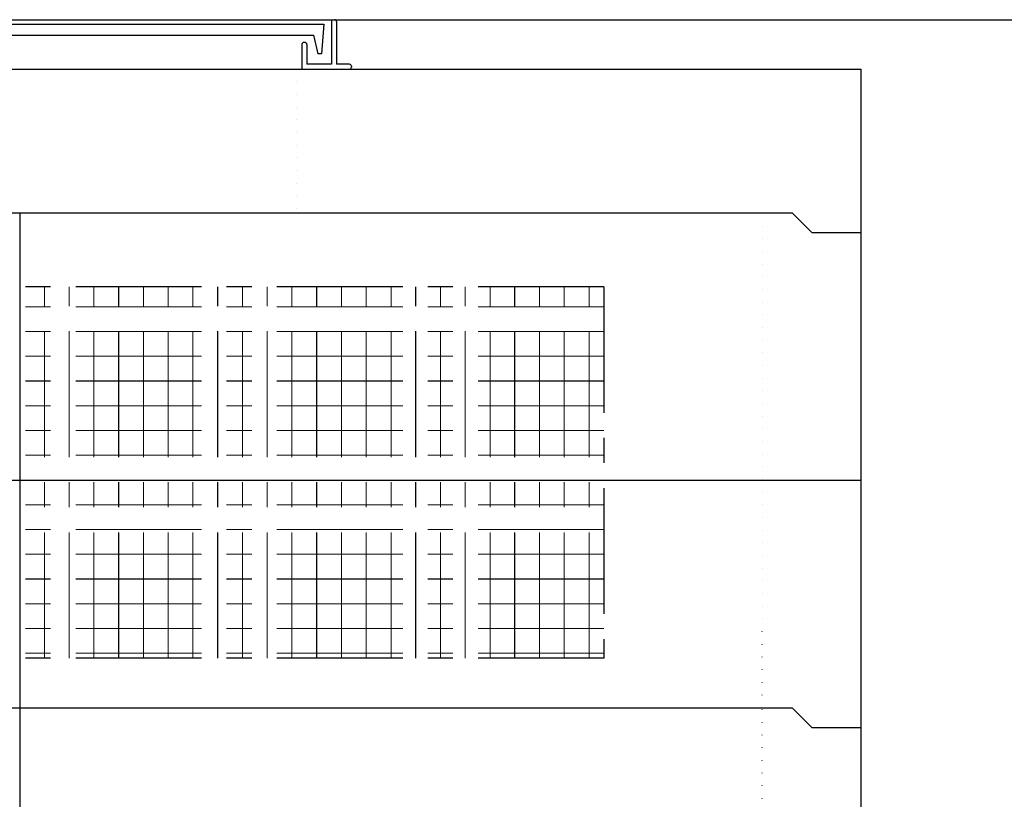
# Model space of a CAD drawing. Units: millimetres. Extents: x -3837 to 9006, y -73 to 5627.
# Drawn here: x 5943 to 6938, y 1853 to 2640 of the extents above; entities that cross this region are included whole.
import ezdxf

# ---------------------------------------------------------------- set-up
doc = ezdxf.new("R2010")
doc.units = ezdxf.units.MM
doc.header["$LTSCALE"] = 4
doc.header["$MEASUREMENT"] = 0
for name, pattern in [('CENTER', [50.8, 31.75, -6.35, 6.35, -6.35]), ('CENTER2', [28.575, 19.05, -3.175, 3.175, -3.175]), ('DOT', [6.35, 0, -6.35]), ('DOT2', [3.175, 0, -3.175]), ('DOTX2', [12.7, 0, -12.7])]:
    doc.linetypes.add(name, pattern=pattern)
for name, color, linetype in [('futa', 3, 'Continuous'), ('gaikei', 7, 'Continuous'), ('GL', 4, 'Continuous'), ('kakure', 7, 'DOT2'), ('sunpou', 150, 'Continuous'), ('uchigawa2', 6, 'Continuous')]:
    doc.layers.add(name, color=color, linetype=linetype)
doc.layers.add('コア部分\u3000中心補助線', color=1, linetype='Continuous', plot=False)
doc.layers.add('コア部分\u3000寸法補助線', color=50, linetype='CENTER2', plot=False)
doc.layers.add('コア部分\u3000寸法補助線2', color=150, linetype='DOT', lineweight=15, plot=False)
doc.layers.add('コア部分\u3000寸法補助線3', color=150, linetype='DOTX2', lineweight=15, plot=False)

msp = doc.modelspace()

# ---------------------------------------------------------------- linework, layer by layer
at = {"layer": 'futa'}
for p, q in [((5596.05, 2635.67), (6250.38, 2635.67)), ((6250.38, 2635.67), (6248.13, 2605.67)), ((6258.24, 2640.17), (6261.24, 2640.17)), ((6258.24, 2640.17), (6258.24, 2595.17)), ((6263.24, 2638.17), (6263.24, 2595.17)), ((5606.56, 2624.67), (6239.9, 2624.67)), ((6231.24, 2617.17), (6230.24, 2617.17)), ((6239.9, 2624.67), (6244.22, 2605.67)), ((6228.24, 2615.17), (6228.24, 2590.17)), ((6233.24, 2615.17), (6233.24, 2595.17)), ((6248.13, 2605.67), (6244.22, 2605.67)), ((6228.24, 2590.17), (6276.24, 2590.17)), ((6258.24, 2595.17), (6233.24, 2595.17)), ((6276.24, 2595.17), (6263.24, 2595.17)), ((6278.24, 2593.17), (6278.24, 2592.17))]:
    msp.add_line(p, q, dxfattribs=at)
for centre, start, end in [((6261.24, 2638.17), 0, 90), ((6230.24, 2615.17), 90, 180), ((6231.24, 2615.17), 0, 90), ((6276.24, 2593.17), 0, 90), ((6276.24, 2592.17), 270, 0)]:
    msp.add_arc(centre, 2, start, end, dxfattribs=at)
at = {"layer": 'gaikei'}
for p, q in [((5093.24, 2590.17), (6793.24, 2590.17)), ((5093.24, 2590.17), (6793.24, 2590.17)), ((5093.24, 2590.17), (6793.24, 2590.17)), ((5093.24, 2590.17), (6793.24, 2590.17)), ((6793.24, 1925.17), (6793.24, 2590.17)), ((5163.24, 2445.17), (6723.24, 2445.17)), ((5163.24, 2445.17), (6723.24, 2445.17)), ((5163.24, 2445.17), (6723.24, 2445.17)), ((5163.24, 2445.17), (6723.24, 2445.17)), ((5163.24, 2445.17), (6723.24, 2445.17)), ((5163.24, 2445.17), (6723.24, 2445.17)), ((5163.24, 2445.17), (6723.24, 2445.17)), ((5163.24, 2445.17), (6723.24, 2445.17)), ((5163.24, 2445.17), (6723.24, 2445.17)), ((5163.24, 2445.17), (6723.24, 2445.17)), ((5163.24, 2445.17), (6723.24, 2445.17)), ((5163.24, 2445.17), (6723.24, 2445.17)), ((5163.24, 2445.17), (6723.24, 2445.17)), ((5163.24, 2445.17), (6723.24, 2445.17)), ((6723.24, 2445.17), (6743.24, 2425.17)), ((6723.24, 2445.17), (6743.24, 2425.17)), ((6723.24, 2445.17), (6743.24, 2425.17)), ((6723.24, 2445.17), (6743.24, 2425.17)), ((6723.24, 2445.17), (6743.24, 2425.17)), ((6723.24, 2445.17), (6743.24, 2425.17)), ((6723.24, 2445.17), (6743.24, 2425.17)), ((6723.24, 2445.17), (6743.24, 2425.17)), ((6723.24, 2445.17), (6743.24, 2425.17)), ((6723.24, 2445.17), (6743.24, 2425.17)), ((6723.24, 2445.17), (6743.24, 2425.17)), ((6723.24, 2445.17), (6743.24, 2425.17)), ((6723.24, 2445.17), (6743.24, 2425.17)), ((6723.24, 2445.17), (6743.24, 2425.17)), ((6743.24, 2425.17), (6793.24, 2425.17)), ((6743.24, 2425.17), (6793.24, 2425.17)), ((6743.24, 2425.17), (6793.24, 2425.17)), ((6743.24, 2425.17), (6793.24, 2425.17)), ((6743.24, 2425.17), (6793.24, 2425.17)), ((6743.24, 2425.17), (6793.24, 2425.17)), ((6743.24, 2425.17), (6793.24, 2425.17)), ((6743.24, 2425.17), (6793.24, 2425.17)), ((6743.24, 2425.17), (6793.24, 2425.17)), ((6743.24, 2425.17), (6793.24, 2425.17)), ((6743.24, 2425.17), (6793.24, 2425.17)), ((6743.24, 2425.17), (6793.24, 2425.17)), ((6743.24, 2425.17), (6793.24, 2425.17)), ((6743.24, 2425.17), (6793.24, 2425.17)), ((5163.24, 1945.17), (6723.24, 1945.17)), ((5163.24, 1945.17), (6723.24, 1945.17)), ((5163.24, 1945.17), (6723.24, 1945.17)), ((5163.24, 1945.17), (6723.24, 1945.17)), ((5163.24, 1945.17), (6723.24, 1945.17)), ((5163.24, 1945.17), (6723.24, 1945.17)), ((5163.24, 1945.17), (6723.24, 1945.17)), ((5163.24, 1945.17), (6723.24, 1945.17)), ((5163.24, 1945.17), (6723.24, 1945.17)), ((5163.24, 1945.17), (6723.24, 1945.17)), ((5163.24, 1945.17), (6723.24, 1945.17)), ((5163.24, 1945.17), (6723.24, 1945.17)), ((5163.24, 1945.17), (6723.24, 1945.17)), ((5163.24, 1945.17), (6723.24, 1945.17)), ((5163.24, 1945.17), (6723.24, 1945.17)), ((5163.24, 1945.17), (6723.24, 1945.17)), ((5163.24, 1945.17), (6723.24, 1945.17)), ((5163.24, 1945.17), (6723.24, 1945.17)), ((5163.24, 1945.17), (6723.24, 1945.17)), ((5163.24, 1945.17), (6723.24, 1945.17)), ((5163.24, 1945.17), (6723.24, 1945.17)), ((5163.24, 1945.17), (6723.24, 1945.17)), ((5163.24, 1945.17), (6723.24, 1945.17)), ((5163.24, 1945.17), (6723.24, 1945.17)), ((5163.24, 1945.17), (6723.24, 1945.17)), ((5163.24, 1945.17), (6723.24, 1945.17)), ((5163.24, 1945.17), (6723.24, 1945.17)), ((5163.24, 1945.17), (6723.24, 1945.17)), ((5163.24, 1945.17), (6723.24, 1945.17)), ((5163.24, 1945.17), (6723.24, 1945.17)), ((5163.24, 1945.17), (6723.24, 1945.17)), ((5163.24, 1945.17), (6723.24, 1945.17)), ((5163.24, 1945.17), (6723.24, 1945.17)), ((5163.24, 1945.17), (6723.24, 1945.17)), ((5163.24, 1945.17), (6723.24, 1945.17)), ((5163.24, 1945.17), (6723.24, 1945.17)), ((6723.24, 1945.17), (6743.24, 1925.17)), ((6723.24, 1945.17), (6743.24, 1925.17)), ((6723.24, 1945.17), (6743.24, 1925.17)), ((6723.24, 1945.17), (6743.24, 1925.17)), ((6723.24, 1945.17), (6743.24, 1925.17)), ((6723.24, 1945.17), (6743.24, 1925.17)), ((6723.24, 1945.17), (6743.24, 1925.17)), ((6723.24, 1945.17), (6743.24, 1925.17)), ((6723.24, 1945.17), (6743.24, 1925.17)), ((6723.24, 1945.17), (6743.24, 1925.17)), ((6723.24, 1945.17), (6743.24, 1925.17)), ((6723.24, 1945.17), (6743.24, 1925.17)), ((6723.24, 1945.17), (6743.24, 1925.17)), ((6723.24, 1945.17), (6743.24, 1925.17)), ((6723.24, 1945.17), (6743.24, 1925.17)), ((6723.24, 1945.17), (6743.24, 1925.17)), ((6723.24, 1945.17), (6743.24, 1925.17)), ((6723.24, 1945.17), (6743.24, 1925.17)), ((6723.24, 1945.17), (6743.24, 1925.17)), ((6723.24, 1945.17), (6743.24, 1925.17)), ((6723.24, 1945.17), (6743.24, 1925.17)), ((6723.24, 1945.17), (6743.24, 1925.17)), ((6723.24, 1945.17), (6743.24, 1925.17)), ((6723.24, 1945.17), (6743.24, 1925.17)), ((6723.24, 1945.17), (6743.24, 1925.17)), ((6723.24, 1945.17), (6743.24, 1925.17)), ((6723.24, 1945.17), (6743.24, 1925.17)), ((6723.24, 1945.17), (6743.24, 1925.17)), ((6723.24, 1945.17), (6743.24, 1925.17)), ((6723.24, 1945.17), (6743.24, 1925.17)), ((6723.24, 1945.17), (6743.24, 1925.17)), ((6723.24, 1945.17), (6743.24, 1925.17)), ((6723.24, 1945.17), (6743.24, 1925.17)), ((6723.24, 1945.17), (6743.24, 1925.17)), ((6723.24, 1945.17), (6743.24, 1925.17)), ((6723.24, 1945.17), (6743.24, 1925.17)), ((6743.24, 1925.17), (6793.24, 1925.17)), ((6743.24, 1925.17), (6793.24, 1925.17)), ((6743.24, 1925.17), (6793.24, 1925.17)), ((6743.24, 1925.17), (6793.24, 1925.17)), ((6743.24, 1925.17), (6793.24, 1925.17)), ((6743.24, 1925.17), (6793.24, 1925.17)), ((6743.24, 1925.17), (6793.24, 1925.17)), ((6743.24, 1925.17), (6793.24, 1925.17)), ((6743.24, 1925.17), (6793.24, 1925.17)), ((6743.24, 1925.17), (6793.24, 1925.17)), ((6743.24, 1925.17), (6793.24, 1925.17)), ((6743.24, 1925.17), (6793.24, 1925.17)), ((6743.24, 1925.17), (6793.24, 1925.17)), ((6743.24, 1925.17), (6793.24, 1925.17)), ((6743.24, 1925.17), (6793.24, 1925.17)), ((6743.24, 1925.17), (6793.24, 1925.17)), ((6743.24, 1925.17), (6793.24, 1925.17)), ((6743.24, 1925.17), (6793.24, 1925.17)), ((6743.24, 1925.17), (6793.24, 1925.17)), ((6743.24, 1925.17), (6793.24, 1925.17)), ((6743.24, 1925.17), (6793.24, 1925.17)), ((6743.24, 1925.17), (6793.24, 1925.17)), ((6743.24, 1925.17), (6793.24, 1925.17)), ((6743.24, 1925.17), (6793.24, 1925.17)), ((6743.24, 1925.17), (6793.24, 1925.17)), ((6743.24, 1925.17), (6793.24, 1925.17)), ((6743.24, 1925.17), (6793.24, 1925.17)), ((6743.24, 1925.17), (6793.24, 1925.17)), ((6743.24, 1925.17), (6793.24, 1925.17)), ((6743.24, 1925.17), (6793.24, 1925.17)), ((6743.24, 1925.17), (6793.24, 1925.17)), ((6743.24, 1925.17), (6793.24, 1925.17)), ((6743.24, 1925.17), (6793.24, 1925.17)), ((6743.24, 1925.17), (6793.24, 1925.17)), ((6743.24, 1925.17), (6793.24, 1925.17)), ((6743.24, 1925.17), (6793.24, 1925.17)), ((6793.24, 1025.17), (6793.24, 1925.17))]:
    msp.add_line(p, q, dxfattribs=at)
at = {"layer": 'GL'}
msp.add_line((843.24, 2640.17), (9003.24, 2640.17), dxfattribs=at)
at = {"layer": 'kakure'}
for p, q in [((6223.24, 2590.17), (6223.24, 2445.17)), ((6693.24, 1945.17), (6693.24, 2445.17)), ((6693.24, 1175.17), (6693.24, 1945.17))]:
    msp.add_line(p, q, dxfattribs=at)
at = {"layer": 'sunpou'}
msp.add_line((5488.24, 2590.17), (6358.24, 2590.17), dxfattribs=at)
at = {"layer": 'uchigawa2', "linetype": 'CENTER'}
for p, q in [((6533.24, 2370.16), (5943.24, 2370.16)), ((6533.24, 2370.16), (6533.24, 1995.17)), ((6533.24, 1995.17), (5943.24, 1995.17))]:
    msp.add_line(p, q, dxfattribs=at)
at = {"layer": 'コア部分\u3000中心補助線'}
for p, q in [((5943.24, 2445.17), (5943.24, 1945.17)), ((5093.24, 2175.17), (6793.24, 2175.17)), ((5093.24, 2175.17), (6793.24, 2175.17)), ((5943.24, 1945.17), (5943.24, 1025.17))]:
    msp.add_line(p, q, dxfattribs=at)
at = {"layer": 'コア部分\u3000寸法補助線', "linetype": 'CENTER'}
for p, q in [((6043.24, 1995.17), (6043.24, 2370.16)), ((6143.24, 1995.17), (6143.24, 2370.16)), ((6243.24, 1995.17), (6243.24, 2370.16)), ((6343.24, 1995.17), (6343.24, 2370.16)), ((6443.24, 1995.17), (6443.24, 2370.16)), ((6533.24, 2275.17), (5353.24, 2275.17)), ((6533.24, 2075.17), (5353.24, 2075.17))]:
    msp.add_line(p, q, dxfattribs=at)
at = {"layer": 'コア部分\u3000寸法補助線2', "linetype": 'CENTER'}
for p, q in [((5993.24, 1995.17), (5993.24, 2370.16)), ((6093.24, 1995.17), (6093.24, 2370.16)), ((6193.24, 1995.17), (6193.24, 2370.16)), ((6293.24, 1995.17), (6293.24, 2370.16)), ((6393.24, 1995.17), (6393.24, 2370.16)), ((6493.24, 1995.17), (6493.24, 2370.16)), ((6533.24, 2325.17), (5353.24, 2325.17)), ((6533.24, 2225.17), (5353.24, 2225.17)), ((6533.24, 2125.17), (5353.24, 2125.17)), ((6533.24, 2025.17), (5353.24, 2025.17))]:
    msp.add_line(p, q, dxfattribs=at)
at = {"layer": 'コア部分\u3000寸法補助線3', "linetype": 'CENTER'}
for p, q in [((5968.24, 1995.17), (5968.24, 2370.16)), ((6018.24, 1995.17), (6018.24, 2370.16)), ((6068.24, 1995.17), (6068.24, 2370.16)), ((6118.24, 1995.17), (6118.24, 2370.16)), ((6168.24, 1995.17), (6168.24, 2370.16)), ((6218.24, 1995.17), (6218.24, 2370.16)), ((6268.24, 1995.17), (6268.24, 2370.16)), ((6318.24, 1995.17), (6318.24, 2370.16)), ((6368.24, 1995.17), (6368.24, 2370.16)), ((6418.24, 1995.17), (6418.24, 2370.16)), ((6468.24, 1995.17), (6468.24, 2370.16)), ((6518.24, 1995.17), (6518.24, 2370.16)), ((6533.24, 2350.17), (5353.24, 2350.17)), ((6533.24, 2300.17), (5353.24, 2300.17)), ((6533.24, 2250.17), (5353.24, 2250.17)), ((6533.24, 2200.17), (5353.24, 2200.17)), ((6533.24, 2150.17), (5353.24, 2150.17)), ((6533.24, 2100.17), (5353.24, 2100.17)), ((6533.24, 2050.17), (5353.24, 2050.17)), ((6533.24, 2000.17), (5353.24, 2000.17))]:
    msp.add_line(p, q, dxfattribs=at)

doc.saveas('drawing.dxf')
